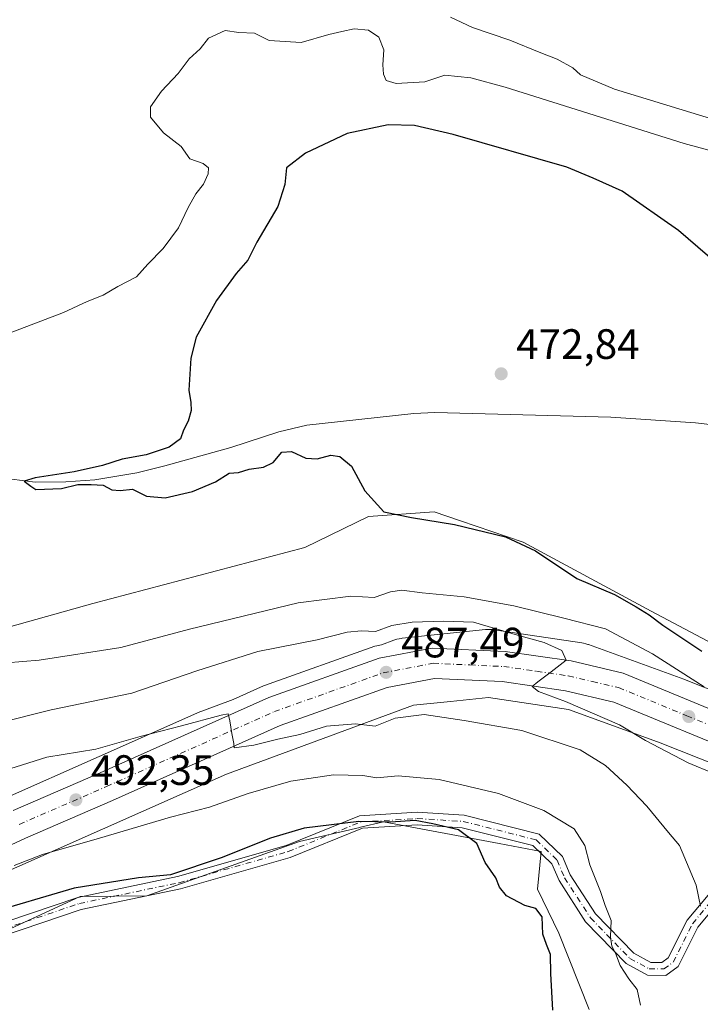
# Model space of a CAD drawing. Units: metres. Extents: x 556432 to 559889, y 4710155 to 4712497.
# Drawn here: x 558855 to 559015, y 4711214 to 4711447 of the extents above; entities that cross this region are included whole.
import ezdxf

# ---------------------------------------------------------------- set-up
doc = ezdxf.new("R2010")
doc.units = ezdxf.units.M
doc.header["$MEASUREMENT"] = 0
doc.linetypes.add('DGN Style 4', pattern=[2.6384748266838614, 1.318413404963828, -0.6592067024819142, 0.001648016756204785, -0.6592067024819142])
for name, color, linetype, lineweight in [('Camino Cxs', 7, 'Continuous', 0), ('Camino eje', 30, 'DGN Style 4', 13), ('Carretera de calzada única Cxs', 7, 'Continuous', 13), ('Carretera de calzada única eje', 7, 'DGN Style 4', 0), ('Corriente natural lineal', 142, 'Continuous', 13), ('Cultivos herbáceos CxS', 92, 'Continuous', 0), ('Curva de nivel maestra', 30, 'Continuous', 30), ('Curva de nivel normal', 30, 'Continuous', 0), ('Matorral CxS', 135, 'Continuous', 0), ('Núcleo urbano CxS', 7, 'Continuous', 0), ('Punto de cota en terreno', 7, 'Continuous', 0), ('Rótulo de punto de cota en terreno', 7, 'Continuous', 0), ('Suelo desnudo CxS', 253, 'Continuous', 0)]:
    doc.layers.add(name, color=color, linetype=linetype, lineweight=lineweight)
doc.styles.add('Style-Arial', font='txt')

# ---------------------------------------------------------------- blocks, each defined once
blk = doc.blocks.new('*U10')
at = {"layer": 'Matorral CxS', "color": 135, "linetype": 'Continuous', "lineweight": 0}
for points in [[(559049.0891000004, 4711276.3277, 477.5865999999951), (559011.7921000002, 4711291.149300001, 480.6396999999997), (559011.5702999998, 4711291.2335, 480.6775000000052), (558989.0904000001, 4711299.404300001, 482.5780999999988), (558988.9293000001, 4711299.460700001, 482.5570000000008), (558988.4282999998, 4711299.612700001, 482.508799999996), (558987.9184999998, 4711299.7316, 482.4866000000038), (558987.5450999998, 4711299.796599999, 482.4870999999985), (558966.8265000005, 4711302.907199999, 483.9027999999962), (558966.6831, 4711302.927400001, 483.8932999999961), (558966.1621000003, 4711302.978499999, 483.8781000000017), (558965.6388999998, 4711302.9957, 483.8910999999935), (558965.1155000003, 4711302.978499999, 483.9314000000013), (558964.8026000002, 4711302.9517, 483.9680999999982), (558945.1114999996, 4711300.882300001, 485.3402999999962), (558944.9036999998, 4711300.8577, 485.3233999999939), (558944.3870999999, 4711300.772500001, 485.3006000000024), (558943.8772999998, 4711300.6533, 485.3081999999995), (558943.3762999997, 4711300.501300001, 485.3481000000029), (558943.1793000001, 4711300.4318, 485.3733999999968), (558940.2267000005, 4711299.342800001, 486.095100000006), (558939.0970999999, 4711299.126900001, 486.2372000000032), (558938.6530999999, 4711299.006200001, 486.3203999999969), (558912.6035000002, 4711289.7227, 487.8009000000021), (558912.3964999998, 4711289.6393, 487.8098000000027), (558905.1942999996, 4711286.4221, 487.7909000000073), (558897.8479000004, 4711283.7128, 487.8567000000039), (558897.5549, 4711283.597999999, 487.8608999999997), (558897.3753000004, 4711283.5209, 487.8632000000071), (558826.6557, 4711252.1843, 494.3542000000016)], [(558827.7484999998, 4711296.631899999, 478.0947000000015), (558872.0722000003, 4711309.1435, 477.0100999999996), (558922.1041000001, 4711322.3465, 476.1337000000058), (558937.1886999998, 4711329.6239, 475.3644999999961), (558952.6567000002, 4711330.7871, 474.7795000000042), (558958.8694000002, 4711328.6577, 474.6475999999967), (558973.6684999998, 4711323.5855, 474.8417999999947), (559003.9134999998, 4711307.3057, 474.7206000000006), (559020.9457, 4711298.227700001, 473.8853999999993)]]:
    blk.add_polyline3d(points, dxfattribs=at)
blk = doc.blocks.new('*U29')
at = {"layer": 'Cultivos herbáceos CxS', "color": 92, "linetype": 'Continuous', "lineweight": 0}
blk.add_polyline3d([(558843.3169, 4711228.038699999, 501.6662000000069), (558869.0685000002, 4711239.9077, 499.9719000000041), (558884.8375000004, 4711240.0913, 500.7891999999993), (558920.9009999996, 4711252.8805, 500.3337999999931), (558935.0844999999, 4711256.216700001, 499.5495999999985), (558935.2593, 4711256.257900001, 499.5461000000069), (558940.6769000003, 4711257.532299999, 499.0653000000021), (558968.0033, 4711252.4099, 499.8273999999947), (558977.9023000002, 4711250.554300001, 498.4097000000039), (558977.0932999998, 4711241.617699999, 499.719299999997), (558982.0817, 4711231.267100001, 499.8076000000001), (558989.2850000003, 4711213.2587, 498.8190000000032)], dxfattribs=at)
blk = doc.blocks.new('*U31')
at = {"layer": 'Cultivos herbáceos CxS', "color": 92, "linetype": 'Continuous', "lineweight": 0}
blk.add_polyline3d([(559209.8309000004, 4711275.361099999, 467.4251999999979), (559175.2566999998, 4711269.9498, 469.569399999993), (559159.6912000002, 4711270.0031, 469.8776000000071), (559142.1812000005, 4711276.260500001, 470.0475000000006), (559101.8973000003, 4711271.1337, 471.2688000000053), (559020.9457, 4711298.227700001, 473.8853999999993), (559003.9134999998, 4711307.3057, 474.7206000000006), (558973.6684999998, 4711323.5855, 474.8417999999947), (558958.8694000002, 4711328.6577, 474.6475999999967), (558952.6567000002, 4711330.7871, 474.7795000000042), (558937.1886999998, 4711329.6239, 475.3644999999961), (558922.1041000001, 4711322.3465, 476.1337000000058), (558872.0722000003, 4711309.1435, 477.0100999999996), (558827.7484999998, 4711296.631899999, 478.0947000000015)], dxfattribs=at)
blk = doc.blocks.new('*U32')
at = {"layer": 'Núcleo urbano CxS', "color": 7, "linetype": 'Continuous', "lineweight": 0}
for points in [[(559043.7037000004, 4711261.250700001, 480.9903000000049), (559005.9930999996, 4711276.236600001, 484.3313000000053), (559005.4195999998, 4711276.4451, 484.3984999999957), (558984.3777000001, 4711284.092800001, 485.8349000000017), (558965.4600999998, 4711286.932700001, 486.4725999999937), (558956.5028999997, 4711285.9913, 487.6144999999961), (558947.7779999999, 4711285.074300001, 488.0494000000036), (558903.6239, 4711268.7894, 491.2789000000049), (558834.5554000001, 4711238.1843, 495.1233000000066)], [(558826.6557, 4711252.1843, 494.3542000000016), (558897.3753000004, 4711283.5209, 487.8632000000071), (558897.5549, 4711283.597999999, 487.8608999999997), (558897.8479000004, 4711283.7128, 487.8567000000039), (558905.1942999996, 4711286.4221, 487.7909000000073), (558912.3964999998, 4711289.6393, 487.8098000000027), (558912.6035000002, 4711289.7227, 487.8009000000021), (558938.6530999999, 4711299.006200001, 486.3203999999969), (558939.0970999999, 4711299.126900001, 486.2372000000032), (558940.2267000005, 4711299.342800001, 486.095100000006), (558943.1793000001, 4711300.4318, 485.3733999999968), (558943.3762999997, 4711300.501300001, 485.3481000000029), (558943.8772999998, 4711300.6533, 485.3081999999995), (558944.3870999999, 4711300.772500001, 485.3006000000024), (558944.9036999998, 4711300.8577, 485.3233999999939), (558945.1114999996, 4711300.882300001, 485.3402999999962), (558964.8026000002, 4711302.9517, 483.9680999999982), (558965.1155000003, 4711302.978499999, 483.9314000000013), (558965.6388999998, 4711302.9957, 483.8910999999935), (558966.1621000003, 4711302.978499999, 483.8781000000017), (558966.6831, 4711302.927400001, 483.8932999999961), (558966.8265000005, 4711302.907199999, 483.9027999999962), (558987.5450999998, 4711299.796599999, 482.4870999999985), (558987.9184999998, 4711299.7316, 482.4866000000038), (558988.4282999998, 4711299.612700001, 482.508799999996), (558988.9293000001, 4711299.460700001, 482.5570000000008), (558989.0904000001, 4711299.404300001, 482.5780999999988), (559011.5702999998, 4711291.2335, 480.6775000000052), (559011.7921000002, 4711291.149300001, 480.6396999999997), (559049.0891000004, 4711276.3277, 477.5865999999951)]]:
    blk.add_polyline3d(points, dxfattribs=at)
blk = doc.blocks.new('5PATER')
at = {"layer": 'Suelo desnudo CxS', "linetype": 'Continuous', "lineweight": 0}
h = blk.add_hatch(color=51, dxfattribs=at)
edge = h.paths.add_edge_path()
edge.add_ellipse((0, 0), major_axis=(-0.1095731443231308, -0.1110710700762829), ratio=0.9994222409660322, start_angle=0, end_angle=360)

msp = doc.modelspace()

# ---------------------------------------------------------------- linework, layer by layer
at = {"layer": 'Camino Cxs', "color": 7, "linetype": 'Continuous', "lineweight": 0}
for points in [[(558840.2747, 4711230.1417, 511.6803999999975), (558868.5142999999, 4711239.7061, 509.5504999999976), (558892.0883, 4711244.6185, 512.7684000000008), (558917.7241000002, 4711251.944700001, 509.804099999994), (558935.0399000002, 4711258.997300001, 506.2116999999998), (558948.6728999997, 4711259.8113, 504.7265999999945), (558959.7521000003, 4711259.135700001, 505.0337), (558977.4707000004, 4711254.637900001, 504.9545999999973), (558982.9373000005, 4711249.389900001, 503.3067000000011), (558984.7944999998, 4711245.0569, 499.571299999996), (558990.7402999997, 4711235.7839, 496.6135000000068), (558999.7944999998, 4711226.5087, 495.5577999999951), (559003.8073000005, 4711224.301700001, 494.6300000000047), (559006.3975000001, 4711224.290300001, 493.9657000000007), (559007.9212999997, 4711225.393300001, 493.6505999999936), (559012.3790999996, 4711234.308300001, 491.9801000000007), (559020.6120999996, 4711244.1875, 489.7819000000018)], [(558840.2747, 4711230.1417, 511.6803999999975), (558868.5142999999, 4711239.7061, 509.5504999999976), (558892.0883, 4711244.6185, 512.7684000000008), (558917.7241000002, 4711251.944700001, 509.804099999994), (558935.0399000002, 4711258.997300001, 506.2116999999998), (558948.6728999997, 4711259.8113, 504.7265999999945), (558959.7521000003, 4711259.135700001, 505.0337), (558977.4707000004, 4711254.637900001, 504.9545999999973), (558982.9373000005, 4711249.389900001, 503.3067000000011), (558984.7944999998, 4711245.0569, 499.571299999996), (558990.7402999997, 4711235.7839, 496.6135000000068), (558999.7944999998, 4711226.5087, 495.5577999999951), (559003.8073000005, 4711224.301700001, 494.6300000000047), (559006.3975000001, 4711224.290300001, 493.9657000000007), (559007.9212999997, 4711225.393300001, 493.6505999999936), (559012.3790999996, 4711234.308300001, 491.9801000000007), (559020.6120999996, 4711244.1875, 489.7819000000018)], [(559022.5793000003, 4711241.8619, 489.5032000000065), (559014.9067000002, 4711232.655099999, 491.8083000000043), (559010.2758999999, 4711223.3939, 493.4955999999948), (559007.3630999997, 4711221.2861, 494.0219999999972), (559003.0307, 4711221.3051, 495.118100000007), (558997.9587000003, 4711224.094699999, 496.4094000000041), (558988.3799000002, 4711233.907099999, 497.7372000000032), (558982.1349, 4711243.646700001, 499.7302000000054), (558980.4200999998, 4711247.6479, 500.9306999999972), (558975.9647000004, 4711251.925100001, 502.8007000000071), (558959.2874999996, 4711256.158500001, 503.6147999999957), (558948.6709000003, 4711256.8059, 502.4285999999993), (558935.7131000003, 4711256.032299999, 504.1722000000009), (558918.7049000004, 4711249.104900001, 506.1396999999997), (558892.8073000005, 4711241.7039, 511.6321999999927), (558869.3043000001, 4711236.806299999, 507.4790999999968), (558841.1942999996, 4711227.285700001, 510.1373000000021)], [(559022.5793000003, 4711241.8619, 489.5032000000065), (559014.9067000002, 4711232.655099999, 491.8083000000043), (559010.2758999999, 4711223.3939, 493.4955999999948), (559007.3630999997, 4711221.2861, 494.0219999999972), (559003.0307, 4711221.3051, 495.118100000007), (558997.9587000003, 4711224.094699999, 496.4094000000041), (558988.3799000002, 4711233.907099999, 497.7372000000032), (558982.1349, 4711243.646700001, 499.7302000000054), (558980.4200999998, 4711247.6479, 500.9306999999972), (558975.9647000004, 4711251.925100001, 502.8007000000071), (558959.2874999996, 4711256.158500001, 503.6147999999957), (558948.6709000003, 4711256.8059, 502.4285999999993), (558935.7131000003, 4711256.032299999, 504.1722000000009), (558918.7049000004, 4711249.104900001, 506.1396999999997), (558892.8073000005, 4711241.7039, 511.6321999999927), (558869.3043000001, 4711236.806299999, 507.4790999999968), (558841.1942999996, 4711227.285700001, 510.1373000000021)]]:
    msp.add_polyline3d(points, dxfattribs=at)
at = {"layer": 'Camino eje', "color": 30, "linetype": 'DGN Style 4', "lineweight": 13}
msp.add_polyline3d([(558840.7345000004, 4711228.7137, 511.0430000000051), (558868.9093000004, 4711238.256300001, 508.7584999999963), (558892.4477000004, 4711243.1611, 512.924199999994), (558918.2144999999, 4711250.524700001, 507.9970999999932), (558935.3765000004, 4711257.514900001, 505.492499999993), (558948.6719000004, 4711258.308499999, 503.3849000000046), (558959.5197000002, 4711257.647100001, 504.5984999999928), (558976.7176999999, 4711253.281500001, 503.9655999999959), (558981.6787, 4711248.5189, 502.2143000000069), (558983.4647000004, 4711244.351700001, 499.6567000000068), (558989.5601000004, 4711234.8455, 497.1199999999953), (558998.8766999999, 4711225.301700001, 495.9326000000001), (559003.4188999999, 4711222.803300001, 494.7059000000008), (559006.8803000003, 4711222.788100001, 493.8077000000048), (559009.0985000003, 4711224.3935, 493.5259999999981), (559013.6429000003, 4711233.481699999, 491.8469999999944), (559021.5957000004, 4711243.024700001, 489.5578999999998)], dxfattribs=at)
at = {"layer": 'Carretera de calzada única Cxs', "color": 7, "linetype": 'Continuous', "lineweight": 13}
for points in [[(558853.2600999996, 4711260.1801, 493.6218999999983), (558873.8601000002, 4711269.140100001, 492.0108000000037), (558913.6201, 4711286.9001, 491.0081999999966), (558939.6601, 4711296.1801, 488.6068999999989), (558952.2200999996, 4711298.5801, 487.6923999999999), (558969.4200999998, 4711297.780099999, 486.2265000000043), (558984.9801000003, 4711295.540100001, 485.1793999999937), (558997.3000999996, 4711292.6601, 484.3129999999946), (559029.4600999998, 4711279.380100001, 481.6652999999933), (559047.5800999999, 4711272.340100001, 480.3784000000014), (559065.6601, 4711266.5801, 479.7100999999967), (559078.5000999998, 4711263.940099999, 477.5553999999975), (559100.2200999996, 4711262.420100001, 476.1910999999964), (559120.6201, 4711262.2601, 474.9942000000011), (559152.2600999996, 4711264.2601, 472.8064000000013), (559175.3800999997, 4711266.2501, 471.2479000000022), (559212.1401000004, 4711271.770099999, 469.5684000000037)], [(558853.2600999996, 4711260.1801, 493.6218999999983), (558873.8601000002, 4711269.140100001, 492.0108000000037), (558913.6201, 4711286.9001, 491.0081999999966), (558939.6601, 4711296.1801, 488.6068999999989), (558952.2200999996, 4711298.5801, 487.6923999999999), (558969.4200999998, 4711297.780099999, 486.2265000000043), (558984.9801000003, 4711295.540100001, 485.1793999999937), (558997.3000999996, 4711292.6601, 484.3129999999946), (559029.4600999998, 4711279.380100001, 481.6652999999933), (559047.5800999999, 4711272.340100001, 480.3784000000014), (559065.6601, 4711266.5801, 479.7100999999967), (559078.5000999998, 4711263.940099999, 477.5553999999975), (559100.2200999996, 4711262.420100001, 476.1910999999964), (559120.6201, 4711262.2601, 474.9942000000011), (559152.2600999996, 4711264.2601, 472.8064000000013), (559175.3800999997, 4711266.2501, 471.2479000000022), (559212.1401000004, 4711271.770099999, 469.5684000000037), (559230.3000999996, 4711277.290100001, 468.126900000003), (559241.7701000003, 4711281.6501, 468.0531999999948)], [(559080.6327000001, 4711256.6327, 478.2427000000025), (559077.5301000001, 4711256.850099999, 478.655700000003), (559063.8501000004, 4711259.6601, 479.7747999999993), (559045.2001, 4711265.600099999, 481.3564000000042), (559026.8000999996, 4711272.7501, 481.7863000000071), (558995.1101000002, 4711285.840100001, 485.5608000000066), (558983.6601, 4711288.5101, 487.5442999999942), (558968.7401000002, 4711290.6601, 488.4184999999998), (558952.7301000003, 4711291.4001, 487.7790999999997), (558941.5401, 4711289.270099999, 488.1757999999973), (558916.2801000001, 4711280.2601, 491.3228999999993), (558876.7401000002, 4711262.600099999, 494.1474000000017), (558856.1901000004, 4711253.6601, 497.716499999995), (558840.3901000004, 4711246.340100001, 496.0589999999939), (558832.1001000004, 4711241.950099999, 495.5262999999978), (558825.8201000001, 4711236.3301, 496.290399999998), (558816.1401000004, 4711223.9001, 499.0430999999954), (558801.1101000002, 4711202.640100001, 500.230899999995), (558792.9101, 4711191.7401, 503.4994000000006), (558780.1501000002, 4711177.870300001, 502.1505999999936)], [(559213.7200999996, 4711264.780099999, 470.1692999999942), (559176.2200999996, 4711259.1501, 471.6266000000033), (559152.7901, 4711257.140100001, 473.7599000000046), (559120.8201000001, 4711255.110099999, 475.976999999999), (559099.9401000004, 4711255.280099999, 477.5173999999971), (559086.8759000005, 4711256.1953, 477.8672999999981), (559080.6327000001, 4711256.6327, 478.2427000000025), (559077.5301000001, 4711256.850099999, 478.655700000003), (559063.8501000004, 4711259.6601, 479.7747999999993), (559045.2001, 4711265.600099999, 481.3564000000042), (559026.8000999996, 4711272.7501, 481.7863000000071), (558995.1101000002, 4711285.840100001, 485.5608000000066), (558983.6601, 4711288.5101, 487.5442999999942), (558968.7401000002, 4711290.6601, 488.4184999999998), (558952.7301000003, 4711291.4001, 487.7790999999997), (558941.5401, 4711289.270099999, 488.1757999999973), (558916.2801000001, 4711280.2601, 491.3228999999993), (558876.7401000002, 4711262.600099999, 494.1474000000017), (558856.1901000004, 4711253.6601, 497.716499999995), (558840.3901000004, 4711246.340100001, 496.0589999999939)]]:
    msp.add_polyline3d(points, dxfattribs=at)
at = {"layer": 'Carretera de calzada única eje', "color": 7, "linetype": 'DGN Style 4', "lineweight": 0}
msp.add_polyline3d([(558854.7200999996, 4711256.920100001, 494.1042000000016), (558875.3000999996, 4711265.870100001, 492.7887000000047), (558914.9501, 4711283.5801, 489.8935999999958), (558940.6001000004, 4711292.720100001, 487.7915999999968), (558952.4700999996, 4711294.9901, 487.1297999999952), (558961.0701000001, 4711294.590100001, 486.5993000000017), (558969.0800999999, 4711294.220100001, 486.1570999999968), (558976.8601000002, 4711293.100099999, 485.5233000000007), (558984.3201000001, 4711292.020099999, 485.2263999999996), (558990.0401, 4711290.690099999, 485.2204000000056), (558996.2001, 4711289.2501, 484.1345000000001), (559012.2801000001, 4711282.610099999, 482.6757000000071), (559028.1300999997, 4711276.0601, 481.4303000000073), (559037.1901000004, 4711272.540100001, 480.724000000002), (559046.3901000004, 4711268.970100001, 480.2084999999934), (559064.7500999998, 4711263.120100001, 479.0158999999985), (559071.1700999998, 4711261.800100001, 478.4535999999935), (559078.0100999996, 4711260.390100001, 477.9980000000069), (559084.9993000003, 4711259.903700001, 477.3984999999957)], dxfattribs=at)
at = {"layer": 'Corriente natural lineal', "color": 142, "linetype": 'Continuous', "lineweight": 13}
msp.add_polyline3d([(558849.8601000002, 4711338.850099999, 475.9646999999969), (558858.5100999996, 4711337.780099999, 475.4566999999952), (558865.7100999998, 4711337.860099999, 475.3757999999943), (558872.5900999998, 4711338.340100001, 475.3611999999994), (558882.4501, 4711340.0001, 475.0917999999947), (558889.0800999999, 4711341.6501, 475.0509000000021), (558904.6300999997, 4711345.9801, 474.591499999995), (558915.9600999998, 4711349.6801, 474.3938999999955), (558922.6001000004, 4711351.2501, 474.1444000000047), (558947.8701, 4711353.940099999, 473.913400000005), (558952.8000999996, 4711354.210100001, 473.6820000000008), (558994.3901000004, 4711353.140100001, 472.5561000000016), (559014.3400999998, 4711351.800100001, 471.9998000000051), (559037.4301000005, 4711349.0601, 471.4421000000002)], dxfattribs=at)
at = {"layer": 'Cultivos herbáceos CxS', "color": 92, "linetype": 'Continuous', "lineweight": 0}
for points in [[(558827.7484999998, 4711296.631899999, 478.0947000000015), (558872.0722000003, 4711309.1435, 477.0100999999996), (558922.1041000001, 4711322.3465, 476.1337000000058), (558937.1886999998, 4711329.6239, 475.3644999999961), (558952.6567000002, 4711330.7871, 474.7795000000042), (558958.8694000002, 4711328.6577, 474.6475999999967), (558973.6684999998, 4711323.5855, 474.8417999999947), (559003.9134999998, 4711307.3057, 474.7206000000006), (559020.9457, 4711298.227700001, 473.8853999999993), (559101.8973000003, 4711271.1337, 471.2688000000053), (559142.1812000005, 4711276.260500001, 470.0475000000006), (559159.6912000002, 4711270.0031, 469.8776000000071), (559175.2566999998, 4711269.9498, 469.569399999993)], [(558989.2850000003, 4711213.2587, 498.8190000000032), (558982.0817, 4711231.267100001, 499.8076000000001), (558977.0932999998, 4711241.617699999, 499.719299999997), (558977.9023000002, 4711250.554300001, 498.4097000000039), (558968.0033, 4711252.4099, 499.8273999999947), (558940.6769000003, 4711257.532299999, 499.0653000000021), (558935.2593, 4711256.257900001, 499.5461000000069), (558935.0844999999, 4711256.216700001, 499.5495999999985), (558920.9009999996, 4711252.8805, 500.3337999999931), (558884.8375000004, 4711240.0913, 500.7891999999993), (558869.0685000002, 4711239.9077, 499.9719000000041), (558843.3169, 4711228.038699999, 501.6662000000069)]]:
    msp.add_polyline3d(points, dxfattribs=at)
at = {"layer": 'Curva de nivel maestra', "color": 30, "linetype": 'Continuous', "lineweight": 30, "flags": 128}
for points, elevation in [([(559032.5899999999, 4711377.950099999), (559010.3099999996, 4711397.170100001), (558997.04, 4711406.520099999), (558990.2100000001, 4711409.5601), (558984.0199999996, 4711412.190099999), (558957.1200000001, 4711419.840100001), (558948.0099999999, 4711422.030099999), (558941.7800000003, 4711422.1601), (558932.0999999996, 4711420.140100001), (558922.3200000003, 4711415.450099999), (558917.7800000003, 4711411.9901), (558917.3899999997, 4711408.020099999), (558915.7300000004, 4711402.880100001), (558910.8399999999, 4711394.470100001), (558908.6900000004, 4711390.220100001), (558905.9400000004, 4711387.020099999), (558901.25, 4711380.690099999), (558896.4500000002, 4711372.020099999), (558895.25, 4711367.020099999), (558894.7300000004, 4711359.470100001), (558895.2199999997, 4711356.600099999), (558895.3099999996, 4711354.6601), (558894.5700000003, 4711352.1601), (558893.4800000004, 4711350.030099999), (558892.7699999996, 4711348.030099999), (558890.0999999996, 4711346.020099999), (558884.6799999997, 4711344.200099999), (558879.0099999999, 4711343.200099999), (558874.3499999996, 4711341.720100001), (558867.6799999997, 4711340.190099999), (558858.5, 4711338.780099999), (558855.8600000005, 4711338.020099999), (558857.4400000004, 4711336.780099999), (558858.6399999997, 4711335.9901), (558864.7199999997, 4711336.2301), (558868.5199999996, 4711337.170100001), (558871.6900000004, 4711337.1801), (558874.5199999996, 4711337.050100001), (558876.6100000005, 4711335.960100001), (558878.54, 4711335.8301), (558881.4600000001, 4711336.140100001), (558884.7599999999, 4711334.440099999), (558889.1399999997, 4711334.090100001), (558895.6299999999, 4711335.520099999), (558901.0099999999, 4711337.8101), (558904.29, 4711339.860099999), (558906.4699999997, 4711340.0701), (558908.9600000001, 4711340.840100001), (558912.3499999996, 4711341.280099999), (558914.6799999997, 4711342.440099999), (558916.6799999997, 4711344.8201), (558919.0099999999, 4711345.020099999), (558922.3499999996, 4711343.4001), (558925.0099999999, 4711343.2501), (558928.2599999999, 4711344.100099999), (558930.4199999999, 4711343.8301), (558933.1299999999, 4711341.5701), (558936.3300000001, 4711335.690099999), (558940.7599999999, 4711330.7301), (558947.3200000003, 4711329.4301), (558957.4800000004, 4711327.780099999), (558969.4800000004, 4711324.840100001), (558976.5499999998, 4711321.5801), (558986.3200000003, 4711315.040100001), (558995.2199999997, 4711311.2501), (559000.3099999996, 4711308.340100001), (559003.4199999999, 4711306.460100001), (559006.6699999999, 4711303.970100001), (559015.8600000005, 4711297.8201)], 475), ([(558980.7000000002, 4711213.100099999), (558980.1900000004, 4711221.710100001), (558980.1399999997, 4711226.190099999), (558979.2100000001, 4711228.5801), (558978.2800000003, 4711231.040100001), (558978.1900000004, 4711235.0801), (558976.7000000002, 4711237.040100001), (558974.0499999998, 4711237.7601), (558969.7300000004, 4711240.100099999), (558968.0499999998, 4711242.090100001), (558967.2100000001, 4711244.3101), (558964.7199999997, 4711247.9001), (558962.7300000004, 4711252.4001), (558958.4000000004, 4711255.640100001), (558952.3399999999, 4711257.040100001), (558948.1600000003, 4711257.8301), (558942.3899999997, 4711257.4801), (558934.8899999997, 4711257.620100001), (558922.0099999999, 4711256.040100001), (558914.0099999999, 4711253.720100001), (558902.3700000001, 4711249.0101), (558890.4400000004, 4711245.0601), (558882.8399999999, 4711244.350099999), (558867.6900000004, 4711241.840100001), (558846.7199999997, 4711235.7401)], 500)]:
    msp.add_lwpolyline(points, dxfattribs=dict(at, elevation=elevation))
at = {"layer": 'Curva de nivel normal', "color": 30, "linetype": 'Continuous', "lineweight": 0, "flags": 128}
for points, elevation in [([(559021.7199999997, 4711422.5001), (558995.2400000002, 4711430.590100001), (558987.2000000002, 4711433.960100001), (558985.3799999999, 4711435.600099999), (558981.7000000002, 4711437.6801), (558977.8300000001, 4711439.1501), (558970.5099999999, 4711442.170100001), (558961.7100000001, 4711445.110099999), (558956.54, 4711447.5601)], 485), ([(558850.5300000003, 4711372.200099999), (558865.1500000004, 4711377.8201), (558870.7699999996, 4711380.450099999), (558874.5, 4711381.890100001), (558878.0300000003, 4711383.960100001), (558882.4100000003, 4711386.220100001), (558885.0700000003, 4711389.2501), (558888.6799999997, 4711392.970100001), (558892.3499999996, 4711397.8301), (558894.6299999999, 4711402.600099999), (558896.4400000004, 4711405.840100001), (558898.25, 4711408.1601), (558899.3300000001, 4711410.5701), (558899.4199999999, 4711412.0001), (558898.1100000005, 4711413.0101), (558894.9699999997, 4711414.1501), (558892.9800000004, 4711417.020099999), (558888.79, 4711420.270099999), (558885.6699999999, 4711423.950099999), (558885.6799999997, 4711426.420100001), (558888.3300000001, 4711430.090100001), (558892.2400000002, 4711434.300100001), (558894.8600000005, 4711437.7501), (558897.4000000004, 4711440.120100001), (558899.3700000001, 4711442.620100001), (558903.3200000003, 4711444.4301), (558906.5800000001, 4711443.970100001), (558910.2400000002, 4711443.8201), (558913.6799999997, 4711442.0801), (558921.2699999996, 4711441.600099999), (558927.8300000001, 4711443.5001), (558930.8399999999, 4711444.1801), (558933.7999999998, 4711444.8101), (558937.1399999997, 4711444.4801), (558939.5800000001, 4711442.8301), (558940.8200000003, 4711439.850099999), (558940.5700000003, 4711436.340100001), (558940.7100000001, 4711434.100099999), (558941.2999999998, 4711432.640100001), (558943.6799999997, 4711431.9001), (558950.4500000002, 4711432.340100001), (558955.1500000004, 4711433.9001), (558961.3200000003, 4711433.2501), (558969.4100000003, 4711431.0101), (559011.6799999997, 4711417.780099999), (559033.5099999999, 4711411.8101)], 480), ([(559016.3700000001, 4711289.4101), (559004.2100000001, 4711297.2401), (558993.0999999996, 4711303.130100001), (558983.3099999996, 4711305.670100001), (558971.5, 4711308.530099999), (558959.7300000004, 4711310.6801), (558949.8200000003, 4711311.590100001), (558945, 4711312.220100001), (558942.3399999999, 4711311.880100001), (558938.5099999999, 4711310.5601), (558933.0199999996, 4711310.8201), (558920.5499999998, 4711309.300100001), (558894.9199999999, 4711303.040100001), (558878.7199999997, 4711298.7401), (558859.3899999997, 4711295.7401), (558851.7199999997, 4711295.110099999)], 480), ([(558849.3300000001, 4711280.7501), (558862.2599999999, 4711283.9801), (558881.3200000003, 4711287.9101), (558896.6799999997, 4711293.190099999), (558911.0099999999, 4711297.780099999), (558925.0099999999, 4711300.5001), (558932.1399999997, 4711302.300100001), (558935.5199999996, 4711302.640100001), (558938.7999999998, 4711302.4801), (558942.6699999999, 4711303.9001), (558947.4600000001, 4711304.6801), (558954.8399999999, 4711304.9301), (558961.9600000001, 4711304.720100001), (558972.3200000003, 4711301.610099999), (558978.6699999999, 4711299.9101), (558982.8399999999, 4711298.0101), (558983.79, 4711295.710100001), (558980.3200000003, 4711292.960100001), (558977.1100000005, 4711290.600099999), (558975.7699999996, 4711289.4901), (558977.2699999996, 4711288.3101), (558983.6299999999, 4711285.9901), (558996.4500000002, 4711280.4801), (559002.5300000003, 4711276.720100001), (559012.6600000003, 4711271.450099999), (559018.6900000004, 4711268.960100001)], 485), ([(559015.5499999998, 4711237.590100001), (559014.5499999998, 4711242.600099999), (559010.5700000003, 4711251.950099999), (559007.9600000001, 4711255.0101), (559002.8600000005, 4711261.2401), (558998.1600000003, 4711266.200099999), (558993.0899999999, 4711270.850099999), (558987.1600000003, 4711274.530099999), (558973.3300000001, 4711279.110099999), (558959.7699999996, 4711281.440099999), (558950.2999999998, 4711282.9001), (558943.4600000001, 4711282.050100001), (558938.7300000004, 4711280.170100001), (558934.0700000003, 4711280.700099999), (558927.2599999999, 4711280.100099999), (558920.9500000002, 4711278.200099999), (558915.7400000002, 4711277.0801), (558910.1200000001, 4711275.620100001), (558905.4500000002, 4711275.050100001), (558905.3600000005, 4711276.0801), (558904.9199999999, 4711278.4101), (558904.4199999999, 4711281.380100001), (558904.0599999996, 4711283.030099999), (558902.4000000004, 4711282.7301), (558893.0499999998, 4711280.1801), (558883.29, 4711277.700099999), (558872.7999999998, 4711274.7401), (558861.2300000004, 4711272.8101), (558846.6600000003, 4711268.210100001)], 490), ([(558853.5599999996, 4711247.200099999), (558860.1799999997, 4711249.8201), (558873.6799999997, 4711253.670100001), (558890.4199999999, 4711258.670100001), (558899.6399999997, 4711260.9801), (558908.75, 4711264.200099999), (558918.8300000001, 4711267.110099999), (558928.9400000004, 4711268.620100001), (558935.8200000003, 4711268.470100001), (558939.1200000001, 4711267.9001), (558944.1399999997, 4711268.420100001), (558953.8600000005, 4711267.5601), (558967.8799999999, 4711264.2501), (558978.5599999996, 4711260.210100001), (558985.6799999997, 4711255.880100001), (558988.2400000002, 4711251.9901), (558989.4400000004, 4711247.370100001), (558991.9600000001, 4711241.050100001), (558993.0700000003, 4711237.800100001), (558994.4299999997, 4711234.2301), (558994.3099999996, 4711230.420100001), (558994.5999999996, 4711228.1801), (558995.4600000001, 4711226.530099999), (558996.5700000003, 4711223.630100001), (558998.6500000004, 4711220.450099999), (559000.5599999996, 4711217.9101), (559001.3899999997, 4711214.2401)], 495)]:
    msp.add_lwpolyline(points, dxfattribs=dict(at, elevation=elevation))
at = {"layer": 'Matorral CxS', "color": 135, "linetype": 'Continuous', "lineweight": 0}
for points in [[(558827.7484999998, 4711296.631899999, 478.0947000000015), (558872.0722000003, 4711309.1435, 477.0100999999996), (558922.1041000001, 4711322.3465, 476.1337000000058), (558937.1886999998, 4711329.6239, 475.3644999999961), (558952.6567000002, 4711330.7871, 474.7795000000042), (558958.8694000002, 4711328.6577, 474.6475999999967), (558973.6684999998, 4711323.5855, 474.8417999999947), (559003.9134999998, 4711307.3057, 474.7206000000006), (559020.9457, 4711298.227700001, 473.8853999999993), (559101.8973000003, 4711271.1337, 471.2688000000053), (559142.1812000005, 4711276.260500001, 470.0475000000006), (559159.6912000002, 4711270.0031, 469.8776000000071), (559175.2566999998, 4711269.9498, 469.569399999993)], [(559049.0891000004, 4711276.3277, 477.5865999999951), (559011.7921000002, 4711291.149300001, 480.6396999999997), (559011.5702999998, 4711291.2335, 480.6775000000052), (558989.0904000001, 4711299.404300001, 482.5780999999988), (558988.9293000001, 4711299.460700001, 482.5570000000008), (558988.4282999998, 4711299.612700001, 482.508799999996), (558987.9184999998, 4711299.7316, 482.4866000000038), (558987.5450999998, 4711299.796599999, 482.4870999999985), (558966.8265000005, 4711302.907199999, 483.9027999999962), (558966.6831, 4711302.927400001, 483.8932999999961), (558966.1621000003, 4711302.978499999, 483.8781000000017), (558965.6388999998, 4711302.9957, 483.8910999999935), (558965.1155000003, 4711302.978499999, 483.9314000000013), (558964.8026000002, 4711302.9517, 483.9680999999982), (558945.1114999996, 4711300.882300001, 485.3402999999962), (558944.9036999998, 4711300.8577, 485.3233999999939), (558944.3870999999, 4711300.772500001, 485.3006000000024), (558943.8772999998, 4711300.6533, 485.3081999999995), (558943.3762999997, 4711300.501300001, 485.3481000000029), (558943.1793000001, 4711300.4318, 485.3733999999968), (558940.2267000005, 4711299.342800001, 486.095100000006), (558939.0970999999, 4711299.126900001, 486.2372000000032), (558938.6530999999, 4711299.006200001, 486.3203999999969), (558912.6035000002, 4711289.7227, 487.8009000000021), (558912.3964999998, 4711289.6393, 487.8098000000027), (558905.1942999996, 4711286.4221, 487.7909000000073), (558897.8479000004, 4711283.7128, 487.8567000000039), (558897.5549, 4711283.597999999, 487.8608999999997), (558897.3753000004, 4711283.5209, 487.8632000000071), (558826.6557, 4711252.1843, 494.3542000000016)], [(558834.5554000001, 4711238.1843, 495.1233000000066), (558903.6239, 4711268.7894, 491.2789000000049), (558947.7779999999, 4711285.074300001, 488.0494000000036), (558956.5028999997, 4711285.9913, 487.6144999999961), (558965.4600999998, 4711286.932700001, 486.4725999999937), (558984.3777000001, 4711284.092800001, 485.8349000000017), (559005.4195999998, 4711276.4451, 484.3984999999957), (559005.9930999996, 4711276.236600001, 484.3313000000053), (559043.7037000004, 4711261.250700001, 480.9903000000049)], [(559043.7037000004, 4711261.250700001, 480.9903000000049), (559005.9930999996, 4711276.236600001, 484.3313000000053), (559005.4195999998, 4711276.4451, 484.3984999999957), (558984.3777000001, 4711284.092800001, 485.8349000000017), (558965.4600999998, 4711286.932700001, 486.4725999999937), (558956.5028999997, 4711285.9913, 487.6144999999961), (558947.7779999999, 4711285.074300001, 488.0494000000036), (558903.6239, 4711268.7894, 491.2789000000049), (558834.5554000001, 4711238.1843, 495.1233000000066)], [(558989.2850000003, 4711213.2587, 498.8190000000032), (558982.0817, 4711231.267100001, 499.8076000000001), (558977.0932999998, 4711241.617699999, 499.719299999997), (558977.9023000002, 4711250.554300001, 498.4097000000039), (558968.0033, 4711252.4099, 499.8273999999947), (558940.6769000003, 4711257.532299999, 499.0653000000021), (558935.2593, 4711256.257900001, 499.5461000000069), (558935.0844999999, 4711256.216700001, 499.5495999999985), (558920.9009999996, 4711252.8805, 500.3337999999931), (558884.8375000004, 4711240.0913, 500.7891999999993), (558869.0685000002, 4711239.9077, 499.9719000000041), (558843.3169, 4711228.038699999, 501.6662000000069)], [(558989.2850000003, 4711213.2587, 498.8190000000032), (558982.0817, 4711231.267100001, 499.8076000000001), (558977.0932999998, 4711241.617699999, 499.719299999997), (558977.9023000002, 4711250.554300001, 498.4097000000039), (558968.0033, 4711252.4099, 499.8273999999947), (558940.6769000003, 4711257.532299999, 499.0653000000021), (558935.2593, 4711256.257900001, 499.5461000000069), (558935.0844999999, 4711256.216700001, 499.5495999999985), (558920.9009999996, 4711252.8805, 500.3337999999931), (558884.8375000004, 4711240.0913, 500.7891999999993), (558869.0685000002, 4711239.9077, 499.9719000000041), (558843.3169, 4711228.038699999, 501.6662000000069)]]:
    msp.add_polyline3d(points, dxfattribs=at)
at = {"layer": 'Núcleo urbano CxS', "color": 7, "linetype": 'Continuous', "lineweight": 0}
for points in [[(559049.0891000004, 4711276.3277, 477.5865999999951), (559011.7921000002, 4711291.149300001, 480.6396999999997), (559011.5702999998, 4711291.2335, 480.6775000000052), (558989.0904000001, 4711299.404300001, 482.5780999999988), (558988.9293000001, 4711299.460700001, 482.5570000000008), (558988.4282999998, 4711299.612700001, 482.508799999996), (558987.9184999998, 4711299.7316, 482.4866000000038), (558987.5450999998, 4711299.796599999, 482.4870999999985), (558966.8265000005, 4711302.907199999, 483.9027999999962), (558966.6831, 4711302.927400001, 483.8932999999961), (558966.1621000003, 4711302.978499999, 483.8781000000017), (558965.6388999998, 4711302.9957, 483.8910999999935), (558965.1155000003, 4711302.978499999, 483.9314000000013), (558964.8026000002, 4711302.9517, 483.9680999999982), (558945.1114999996, 4711300.882300001, 485.3402999999962), (558944.9036999998, 4711300.8577, 485.3233999999939), (558944.3870999999, 4711300.772500001, 485.3006000000024), (558943.8772999998, 4711300.6533, 485.3081999999995), (558943.3762999997, 4711300.501300001, 485.3481000000029), (558943.1793000001, 4711300.4318, 485.3733999999968), (558940.2267000005, 4711299.342800001, 486.095100000006), (558939.0970999999, 4711299.126900001, 486.2372000000032), (558938.6530999999, 4711299.006200001, 486.3203999999969), (558912.6035000002, 4711289.7227, 487.8009000000021), (558912.3964999998, 4711289.6393, 487.8098000000027), (558905.1942999996, 4711286.4221, 487.7909000000073), (558897.8479000004, 4711283.7128, 487.8567000000039), (558897.5549, 4711283.597999999, 487.8608999999997), (558897.3753000004, 4711283.5209, 487.8632000000071), (558826.6557, 4711252.1843, 494.3542000000016)], [(559043.7037000004, 4711261.250700001, 480.9903000000049), (559005.9930999996, 4711276.236600001, 484.3313000000053), (559005.4195999998, 4711276.4451, 484.3984999999957), (558984.3777000001, 4711284.092800001, 485.8349000000017), (558965.4600999998, 4711286.932700001, 486.4725999999937), (558956.5028999997, 4711285.9913, 487.6144999999961), (558947.7779999999, 4711285.074300001, 488.0494000000036), (558903.6239, 4711268.7894, 491.2789000000049), (558834.5554000001, 4711238.1843, 495.1233000000066)]]:
    msp.add_polyline3d(points, dxfattribs=at)

# ---------------------------------------------------------------- block references
at = {"layer": 'Cultivos herbáceos CxS', "color": 92, "linetype": 'Continuous', "lineweight": 0}
for name in ['*U31', '*U29']:
    msp.add_blockref(name, (0, 0), dxfattribs=at)
at = {"layer": 'Matorral CxS', "color": 135, "linetype": 'Continuous', "lineweight": 0}
msp.add_blockref('*U10', (0, 0), dxfattribs=at)
at = {"layer": 'Núcleo urbano CxS', "color": 7, "linetype": 'Continuous', "lineweight": 0}
msp.add_blockref('*U32', (0, 0), dxfattribs=at)
at = {"layer": 'Punto de cota en terreno', "color": 7, "linetype": 'Continuous', "lineweight": 0, "xscale": 10, "yscale": 10, "zscale": 10}
for p in [(558968.4900000002, 4711363.350000001, 472.8399999999965), (558941.3200000003, 4711292.850000001, 487.4900000000052), (559012.7699999996, 4711282.41, 482.429999999993), (558868.0999999996, 4711262.730000001, 492.3500000000058)]:
    msp.add_blockref('5PATER', p, dxfattribs=at)

# ---------------------------------------------------------------- texts
at = {"layer": 'Rótulo de punto de cota en terreno', "color": 7, "linetype": 'Continuous', "lineweight": 0, "style": 'Style-Arial'}
for s, p in [('472,84', (558972.0177999996, 4711366.877800001)), ('487,49', (558944.8477999996, 4711296.377800001)), ('492,35', (558871.6277999999, 4711266.2578))]:
    msp.add_text(s, height=7.000000000000002, dxfattribs=at).set_placement(p)

doc.saveas('drawing.dxf')
